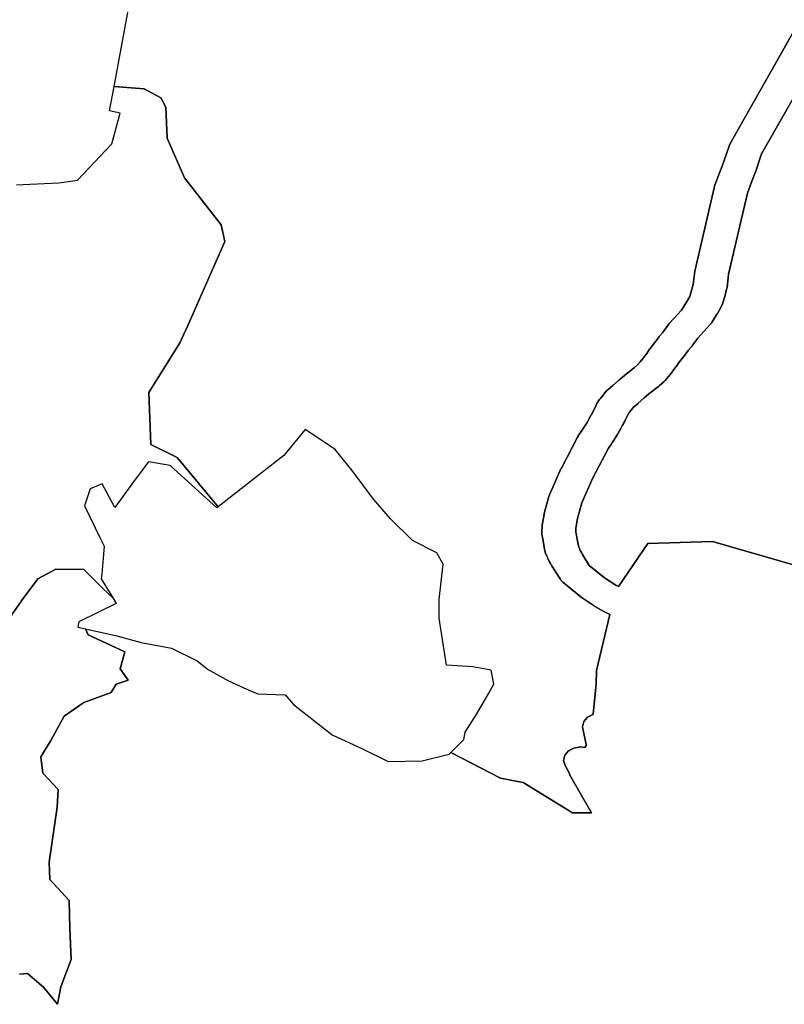
# Model space of a CAD drawing. Extents: x -9.488 to -9.308, y 38.676 to 38.805.
# Drawn here: x -9.471 to -9.466, y 38.754 to 38.761 of the extents above; entities that cross this region are included whole.
import ezdxf

# ---------------------------------------------------------------- set-up
doc = ezdxf.new("R2010")
doc.units = 0

msp = doc.modelspace()

# ---------------------------------------------------------------- linework, layer by layer
at = {"layer": 'estrutura_ecologica_2022'}
for points in [[(-9.46565, 38.760926), (-9.466093, 38.76014), (-9.466098, 38.760127), (-9.466145, 38.759992), (-9.466167, 38.759934), (-9.466197, 38.759855), (-9.466199, 38.759845), (-9.466329, 38.759289), (-9.466331, 38.759281), (-9.466341, 38.75919), (-9.46635, 38.759158), (-9.466365, 38.75911), (-9.466387, 38.75907), (-9.46642, 38.759016), (-9.466501, 38.758929), (-9.466508, 38.758921), (-9.466549, 38.758864), (-9.466569, 38.75884), (-9.466571, 38.758837), (-9.466603, 38.758796), (-9.466633, 38.758758), (-9.466636, 38.758754), (-9.466636, 38.758754), (-9.466637, 38.758752), (-9.466656, 38.758724), (-9.46668, 38.758693), (-9.466701, 38.758668), (-9.466719, 38.758647), (-9.466741, 38.758626), (-9.466805, 38.758576), (-9.466807, 38.758574), (-9.466845, 38.758543), (-9.466848, 38.75854), (-9.466886, 38.758506), (-9.466918, 38.758479), (-9.466928, 38.75847), (-9.466942, 38.758455), (-9.466945, 38.758451), (-9.466972, 38.758417), (-9.466976, 38.758413), (-9.466978, 38.75841), (-9.466993, 38.758386), (-9.466999, 38.758375), (-9.467017, 38.758336), (-9.467033, 38.758307), (-9.467036, 38.758302), (-9.467048, 38.758277), (-9.46706, 38.758256), (-9.467081, 38.758223), (-9.467081, 38.758222), (-9.467097, 38.758197), (-9.467118, 38.75817), (-9.467119, 38.758168), (-9.467125, 38.758158), (-9.467234, 38.757948), (-9.467237, 38.757944), (-9.467315, 38.757767), (-9.467318, 38.757756), (-9.46735, 38.757641), (-9.467351, 38.757634), (-9.467363, 38.757562), (-9.467364, 38.757555), (-9.467367, 38.757516), (-9.467367, 38.75751), (-9.467366, 38.757498), (-9.46736, 38.757469), (-9.467358, 38.757454), (-9.467358, 38.757453), (-9.467346, 38.757389), (-9.467341, 38.757373), (-9.46733, 38.757347), (-9.467326, 38.757339), (-9.467325, 38.757336), (-9.46732, 38.757326), (-9.467318, 38.757321), (-9.467313, 38.757312), (-9.467312, 38.75731), (-9.467308, 38.757303), (-9.467306, 38.757299), (-9.4673, 38.757289), (-9.467243, 38.757198), (-9.467239, 38.757192), (-9.467223, 38.757176), (-9.467103, 38.757078), (-9.467094, 38.757071), (-9.467012, 38.757017), (-9.467009, 38.757015), (-9.466951, 38.75698), (-9.466942, 38.756975), (-9.466905, 38.756957), (-9.466995, 38.756578), (-9.466998, 38.756488), (-9.467018, 38.756283), (-9.467021, 38.756282), (-9.467058, 38.756262), (-9.467082, 38.756233), (-9.46709, 38.756198), (-9.467089, 38.756185), (-9.467067, 38.756078), (-9.467065, 38.756072), (-9.467075, 38.756057), (-9.467105, 38.756062), (-9.467149, 38.756054), (-9.467186, 38.756034), (-9.467209, 38.756007), (-9.46721, 38.756005), (-9.467219, 38.75597), (-9.467209, 38.755936), (-9.467177, 38.755878), (-9.467178, 38.755875), (-9.46703, 38.755616), (-9.467158, 38.755615), (-9.467493, 38.75582), (-9.467506, 38.755822), (-9.467646, 38.75585), (-9.467983, 38.756023), (-9.467894, 38.756112), (-9.467886, 38.756161), (-9.467805, 38.756285), (-9.467724, 38.756425), (-9.467691, 38.756487), (-9.467708, 38.75658), (-9.467833, 38.756603), (-9.468012, 38.756614), (-9.468061, 38.756933), (-9.46806, 38.757059), (-9.468035, 38.757299), (-9.468076, 38.757375), (-9.468242, 38.757459), (-9.468391, 38.757605), (-9.468506, 38.757739), (-9.468649, 38.757932), (-9.468767, 38.758076), (-9.468967, 38.758209), (-9.469112, 38.758034), (-9.469278, 38.757906), (-9.469557, 38.757687), (-9.469834, 38.758021), (-9.469834, 38.758021), (-9.470012, 38.758108), (-9.470026, 38.758459), (-9.469816, 38.758795), (-9.469761, 38.758917), (-9.469512, 38.759481), (-9.469536, 38.759595), (-9.469784, 38.759912), (-9.469902, 38.76018), (-9.469912, 38.760391), (-9.469945, 38.760454), (-9.470058, 38.760515), (-9.470262, 38.76053), (-9.470117, 38.761316)], [(-9.46565, 38.760926), (-9.466093, 38.76014), (-9.466098, 38.760127), (-9.466145, 38.759992), (-9.466167, 38.759934), (-9.466197, 38.759855), (-9.466199, 38.759845), (-9.466329, 38.759289), (-9.466331, 38.759281), (-9.466341, 38.75919), (-9.46635, 38.759158), (-9.466365, 38.75911), (-9.466387, 38.75907), (-9.46642, 38.759016), (-9.466501, 38.758929), (-9.466508, 38.758921), (-9.466549, 38.758864), (-9.466569, 38.75884), (-9.466571, 38.758837), (-9.466603, 38.758796), (-9.466633, 38.758758), (-9.466636, 38.758754), (-9.466636, 38.758754), (-9.466637, 38.758752), (-9.466656, 38.758724), (-9.46668, 38.758693), (-9.466701, 38.758668), (-9.466719, 38.758647), (-9.466741, 38.758626), (-9.466805, 38.758576), (-9.466807, 38.758574), (-9.466845, 38.758543), (-9.466848, 38.75854), (-9.466886, 38.758506), (-9.466918, 38.758479), (-9.466928, 38.75847), (-9.466942, 38.758455), (-9.466945, 38.758451), (-9.466972, 38.758417), (-9.466976, 38.758413), (-9.466978, 38.75841), (-9.466993, 38.758386), (-9.466999, 38.758375), (-9.467017, 38.758336), (-9.467033, 38.758307), (-9.467036, 38.758302), (-9.467048, 38.758277), (-9.46706, 38.758256), (-9.467081, 38.758223), (-9.467081, 38.758222), (-9.467097, 38.758197), (-9.467118, 38.75817), (-9.467119, 38.758168), (-9.467125, 38.758158), (-9.467234, 38.757948), (-9.467237, 38.757944), (-9.467315, 38.757767), (-9.467318, 38.757756), (-9.46735, 38.757641), (-9.467351, 38.757634), (-9.467363, 38.757562), (-9.467364, 38.757555), (-9.467367, 38.757516), (-9.467367, 38.75751), (-9.467366, 38.757498), (-9.46736, 38.757469), (-9.467358, 38.757454), (-9.467358, 38.757453), (-9.467346, 38.757389), (-9.467341, 38.757373), (-9.46733, 38.757347), (-9.467326, 38.757339), (-9.467325, 38.757336), (-9.46732, 38.757326), (-9.467318, 38.757321), (-9.467313, 38.757312), (-9.467312, 38.75731), (-9.467308, 38.757303), (-9.467306, 38.757299), (-9.4673, 38.757289), (-9.467243, 38.757198), (-9.467239, 38.757192), (-9.467223, 38.757176), (-9.467103, 38.757078), (-9.467094, 38.757071), (-9.467012, 38.757017), (-9.467009, 38.757015), (-9.466951, 38.75698), (-9.466942, 38.756975), (-9.466905, 38.756957), (-9.466995, 38.756578), (-9.466998, 38.756488), (-9.467018, 38.756283), (-9.467021, 38.756282), (-9.467058, 38.756262), (-9.467082, 38.756233), (-9.46709, 38.756198), (-9.467089, 38.756185), (-9.467067, 38.756078), (-9.467065, 38.756072), (-9.467075, 38.756057), (-9.467105, 38.756062), (-9.467149, 38.756054), (-9.467186, 38.756034), (-9.467209, 38.756007), (-9.46721, 38.756005), (-9.467219, 38.75597), (-9.467209, 38.755936), (-9.467177, 38.755878), (-9.467178, 38.755875), (-9.46703, 38.755616), (-9.467158, 38.755615), (-9.467493, 38.75582), (-9.467506, 38.755822), (-9.467646, 38.75585), (-9.467983, 38.756023), (-9.467894, 38.756112), (-9.467886, 38.756161), (-9.467805, 38.756285), (-9.467724, 38.756425), (-9.467691, 38.756487), (-9.467708, 38.75658), (-9.467833, 38.756603), (-9.468012, 38.756614), (-9.468061, 38.756933), (-9.46806, 38.757059), (-9.468035, 38.757299), (-9.468076, 38.757375), (-9.468242, 38.757459), (-9.468391, 38.757605), (-9.468506, 38.757739), (-9.468649, 38.757932), (-9.468767, 38.758076), (-9.468967, 38.758209), (-9.469112, 38.758034), (-9.469278, 38.757906), (-9.469557, 38.757687), (-9.469834, 38.758021), (-9.469834, 38.758021), (-9.470012, 38.758108), (-9.470026, 38.758459), (-9.469816, 38.758795), (-9.469761, 38.758917), (-9.469512, 38.759481), (-9.469536, 38.759595), (-9.469784, 38.759912), (-9.469902, 38.76018), (-9.469912, 38.760391), (-9.469945, 38.760454), (-9.470058, 38.760515), (-9.470262, 38.76053), (-9.470117, 38.761316)], [(-9.470902, 38.754525), (-9.470848, 38.754529), (-9.470739, 38.754436), (-9.470645, 38.75432), (-9.470621, 38.754439), (-9.470552, 38.754624), (-9.470562, 38.754832), (-9.470566, 38.755023), (-9.470696, 38.755164), (-9.4707, 38.755282), (-9.470647, 38.755654), (-9.47064, 38.755773), (-9.470743, 38.755885), (-9.470757, 38.755994), (-9.47069, 38.756104), (-9.470599, 38.756269), (-9.470466, 38.756363), (-9.470281, 38.756429), (-9.470247, 38.756486), (-9.470166, 38.756514), (-9.47022, 38.756591), (-9.470188, 38.756706), (-9.470436, 38.75682), (-9.470455, 38.75686), (-9.470244, 38.756814), (-9.470079, 38.756769), (-9.469872, 38.756729), (-9.469704, 38.756647), (-9.469702, 38.756646), (-9.469632, 38.756589), (-9.46963, 38.756587), (-9.469486, 38.756508), (-9.469388, 38.756464), (-9.469338, 38.756442), (-9.469289, 38.75642), (-9.469106, 38.756415), (-9.469103, 38.756415), (-9.469047, 38.756349), (-9.468912, 38.756243), (-9.468785, 38.756143), (-9.468781, 38.75614), (-9.468585, 38.756052), (-9.468406, 38.755963), (-9.468177, 38.755968), (-9.467994, 38.756013), (-9.467983, 38.756023), (-9.467646, 38.75585), (-9.467506, 38.755822), (-9.467493, 38.75582), (-9.467158, 38.755615), (-9.46703, 38.755616), (-9.467178, 38.755875), (-9.467177, 38.755878), (-9.467209, 38.755936), (-9.467219, 38.75597), (-9.46721, 38.756005), (-9.467209, 38.756007), (-9.467186, 38.756034), (-9.467149, 38.756054), (-9.467105, 38.756062), (-9.467075, 38.756057), (-9.467065, 38.756072), (-9.467067, 38.756078), (-9.467089, 38.756185), (-9.46709, 38.756198), (-9.467082, 38.756233), (-9.467058, 38.756262), (-9.467021, 38.756282), (-9.467018, 38.756283), (-9.466998, 38.756488), (-9.466995, 38.756578), (-9.466905, 38.756957), (-9.466942, 38.756975), (-9.466951, 38.75698), (-9.467009, 38.757015), (-9.467012, 38.757017), (-9.467094, 38.757071), (-9.467103, 38.757078), (-9.467223, 38.757176), (-9.467239, 38.757192), (-9.467243, 38.757198), (-9.4673, 38.757289), (-9.467306, 38.757299), (-9.467308, 38.757303), (-9.467312, 38.75731), (-9.467313, 38.757312), (-9.467318, 38.757321), (-9.46732, 38.757326), (-9.467325, 38.757336), (-9.467326, 38.757339), (-9.46733, 38.757347), (-9.467341, 38.757373), (-9.467346, 38.757389), (-9.467358, 38.757453), (-9.467358, 38.757454), (-9.46736, 38.757469), (-9.467366, 38.757498), (-9.467367, 38.75751), (-9.467367, 38.757516), (-9.467364, 38.757555), (-9.467363, 38.757562), (-9.467351, 38.757634), (-9.46735, 38.757641), (-9.467318, 38.757756), (-9.467315, 38.757767), (-9.467237, 38.757944), (-9.467234, 38.757948), (-9.467125, 38.758158), (-9.467119, 38.758168), (-9.467118, 38.75817), (-9.467097, 38.758197), (-9.467081, 38.758222), (-9.467081, 38.758223), (-9.46706, 38.758256), (-9.467048, 38.758277), (-9.467036, 38.758302), (-9.467033, 38.758307), (-9.467017, 38.758336), (-9.466999, 38.758375), (-9.466993, 38.758386), (-9.466978, 38.75841), (-9.466976, 38.758413), (-9.466972, 38.758417), (-9.466945, 38.758451), (-9.466942, 38.758455), (-9.466928, 38.75847), (-9.466918, 38.758479), (-9.466886, 38.758506), (-9.466848, 38.75854), (-9.466845, 38.758543), (-9.466807, 38.758574), (-9.466805, 38.758576), (-9.466741, 38.758626), (-9.466719, 38.758647), (-9.466701, 38.758668), (-9.46668, 38.758693), (-9.466656, 38.758724), (-9.466637, 38.758752), (-9.466636, 38.758754), (-9.466633, 38.758758), (-9.466603, 38.758796), (-9.466571, 38.758837), (-9.466569, 38.75884), (-9.466549, 38.758864), (-9.466508, 38.758921), (-9.466501, 38.758929), (-9.46642, 38.759016), (-9.466387, 38.75907), (-9.466365, 38.75911), (-9.46635, 38.759158), (-9.466341, 38.75919), (-9.466331, 38.759281), (-9.466329, 38.759289), (-9.466199, 38.759845), (-9.466197, 38.759855), (-9.466167, 38.759934), (-9.466145, 38.759992), (-9.466098, 38.760127), (-9.466093, 38.76014), (-9.46565, 38.760926)], [(-9.470902, 38.754525), (-9.470848, 38.754529), (-9.470739, 38.754436), (-9.470645, 38.75432), (-9.470621, 38.754439), (-9.470552, 38.754624), (-9.470562, 38.754832), (-9.470566, 38.755023), (-9.470696, 38.755164), (-9.4707, 38.755282), (-9.470647, 38.755654), (-9.47064, 38.755773), (-9.470743, 38.755885), (-9.470757, 38.755994), (-9.47069, 38.756104), (-9.470599, 38.756269), (-9.470466, 38.756363), (-9.470281, 38.756429), (-9.470247, 38.756486), (-9.470166, 38.756514), (-9.47022, 38.756591), (-9.470188, 38.756706), (-9.470436, 38.75682), (-9.470455, 38.75686), (-9.470244, 38.756814), (-9.470079, 38.756769), (-9.469872, 38.756729), (-9.469704, 38.756647), (-9.469702, 38.756646), (-9.469632, 38.756589), (-9.46963, 38.756587), (-9.469486, 38.756508), (-9.469388, 38.756464), (-9.469338, 38.756442), (-9.469289, 38.75642), (-9.469106, 38.756415), (-9.469103, 38.756415), (-9.469047, 38.756349), (-9.468912, 38.756243), (-9.468785, 38.756143), (-9.468781, 38.75614), (-9.468585, 38.756052), (-9.468406, 38.755963), (-9.468177, 38.755968), (-9.467994, 38.756013), (-9.467983, 38.756023), (-9.467646, 38.75585), (-9.467506, 38.755822), (-9.467493, 38.75582), (-9.467158, 38.755615), (-9.46703, 38.755616), (-9.467178, 38.755875), (-9.467177, 38.755878), (-9.467209, 38.755936), (-9.467219, 38.75597), (-9.46721, 38.756005), (-9.467209, 38.756007), (-9.467186, 38.756034), (-9.467149, 38.756054), (-9.467105, 38.756062), (-9.467075, 38.756057), (-9.467065, 38.756072), (-9.467067, 38.756078), (-9.467089, 38.756185), (-9.46709, 38.756198), (-9.467082, 38.756233), (-9.467058, 38.756262), (-9.467021, 38.756282), (-9.467018, 38.756283), (-9.466998, 38.756488), (-9.466995, 38.756578), (-9.466905, 38.756957), (-9.466942, 38.756975), (-9.466951, 38.75698), (-9.467009, 38.757015), (-9.467012, 38.757017), (-9.467094, 38.757071), (-9.467103, 38.757078), (-9.467223, 38.757176), (-9.467239, 38.757192), (-9.467243, 38.757198), (-9.4673, 38.757289), (-9.467306, 38.757299), (-9.467308, 38.757303), (-9.467312, 38.75731), (-9.467313, 38.757312), (-9.467318, 38.757321), (-9.46732, 38.757326), (-9.467325, 38.757336), (-9.467326, 38.757339), (-9.46733, 38.757347), (-9.467341, 38.757373), (-9.467346, 38.757389), (-9.467358, 38.757453), (-9.467358, 38.757454), (-9.46736, 38.757469), (-9.467366, 38.757498), (-9.467367, 38.75751), (-9.467367, 38.757516), (-9.467364, 38.757555), (-9.467363, 38.757562), (-9.467351, 38.757634), (-9.46735, 38.757641), (-9.467318, 38.757756), (-9.467315, 38.757767), (-9.467237, 38.757944), (-9.467234, 38.757948), (-9.467125, 38.758158), (-9.467119, 38.758168), (-9.467118, 38.75817), (-9.467097, 38.758197), (-9.467081, 38.758222), (-9.467081, 38.758223), (-9.46706, 38.758256), (-9.467048, 38.758277), (-9.467036, 38.758302), (-9.467033, 38.758307), (-9.467017, 38.758336), (-9.466999, 38.758375), (-9.466993, 38.758386), (-9.466978, 38.75841), (-9.466976, 38.758413), (-9.466972, 38.758417), (-9.466945, 38.758451), (-9.466942, 38.758455), (-9.466928, 38.75847), (-9.466918, 38.758479), (-9.466886, 38.758506), (-9.466848, 38.75854), (-9.466845, 38.758543), (-9.466807, 38.758574), (-9.466805, 38.758576), (-9.466741, 38.758626), (-9.466719, 38.758647), (-9.466701, 38.758668), (-9.46668, 38.758693), (-9.466656, 38.758724), (-9.466637, 38.758752), (-9.466636, 38.758754), (-9.466633, 38.758758), (-9.466603, 38.758796), (-9.466571, 38.758837), (-9.466569, 38.75884), (-9.466549, 38.758864), (-9.466508, 38.758921), (-9.466501, 38.758929), (-9.46642, 38.759016), (-9.466387, 38.75907), (-9.466365, 38.75911), (-9.46635, 38.759158), (-9.466341, 38.75919), (-9.466331, 38.759281), (-9.466329, 38.759289), (-9.466199, 38.759845), (-9.466197, 38.759855), (-9.466167, 38.759934), (-9.466145, 38.759992), (-9.466098, 38.760127), (-9.466093, 38.76014), (-9.46565, 38.760926)], [(-9.465539, 38.757258), (-9.46621, 38.757451), (-9.466648, 38.757439), (-9.466848, 38.757146), (-9.466866, 38.757157), (-9.466942, 38.757206), (-9.467045, 38.75729), (-9.467091, 38.757364), (-9.467093, 38.757367), (-9.467096, 38.757373), (-9.467102, 38.757383), (-9.467105, 38.757389), (-9.467108, 38.757396), (-9.467111, 38.757404), (-9.467112, 38.757405), (-9.467119, 38.757423), (-9.46713, 38.757479), (-9.467132, 38.757494), (-9.467132, 38.757494), (-9.467136, 38.757515), (-9.467135, 38.757542), (-9.467124, 38.757607), (-9.467095, 38.757714), (-9.46702, 38.757882), (-9.466915, 38.758084), (-9.466896, 38.758109), (-9.466895, 38.758111), (-9.466892, 38.758116), (-9.466874, 38.758144), (-9.466853, 38.758177), (-9.466852, 38.758179), (-9.466837, 38.758205), (-9.466833, 38.758212), (-9.466821, 38.758238), (-9.466805, 38.758266), (-9.466802, 38.758272), (-9.466785, 38.758309), (-9.466775, 38.758324), (-9.466753, 38.758351), (-9.466745, 38.75836), (-9.466716, 38.758384), (-9.466713, 38.758387), (-9.466675, 38.758421), (-9.466641, 38.75845), (-9.466576, 38.758501), (-9.46657, 38.758506), (-9.46654, 38.758533), (-9.466531, 38.758542), (-9.466508, 38.758569), (-9.466507, 38.758571), (-9.466485, 38.758598), (-9.466484, 38.758599), (-9.466458, 38.758633), (-9.466455, 38.758636), (-9.466454, 38.758638), (-9.466436, 38.758665), (-9.466407, 38.758701), (-9.466406, 38.758703), (-9.466375, 38.758743), (-9.466354, 38.758768), (-9.466351, 38.758773), (-9.466311, 38.758828), (-9.466228, 38.758917), (-9.466221, 38.758926), (-9.466218, 38.758931), (-9.466179, 38.758993), (-9.466178, 38.758995), (-9.46615, 38.759044), (-9.466143, 38.75906), (-9.466126, 38.759117), (-9.466125, 38.759119), (-9.466115, 38.759158), (-9.466112, 38.759169), (-9.466102, 38.759261), (-9.465974, 38.759808), (-9.465946, 38.759883), (-9.465946, 38.759883), (-9.465924, 38.759942), (-9.465923, 38.759944), (-9.465879, 38.760074), (-9.465421, 38.760876)], [(-9.465539, 38.757258), (-9.46621, 38.757451), (-9.466648, 38.757439), (-9.466848, 38.757146), (-9.466866, 38.757157), (-9.466942, 38.757206), (-9.467045, 38.75729), (-9.467091, 38.757364), (-9.467093, 38.757367), (-9.467096, 38.757373), (-9.467102, 38.757383), (-9.467105, 38.757389), (-9.467108, 38.757396), (-9.467111, 38.757404), (-9.467112, 38.757405), (-9.467119, 38.757423), (-9.46713, 38.757479), (-9.467132, 38.757494), (-9.467132, 38.757494), (-9.467136, 38.757515), (-9.467135, 38.757542), (-9.467124, 38.757607), (-9.467095, 38.757714), (-9.46702, 38.757882), (-9.466915, 38.758084), (-9.466896, 38.758109), (-9.466895, 38.758111), (-9.466892, 38.758116), (-9.466874, 38.758144), (-9.466853, 38.758177), (-9.466852, 38.758179), (-9.466837, 38.758205), (-9.466833, 38.758212), (-9.466821, 38.758238), (-9.466805, 38.758266), (-9.466802, 38.758272), (-9.466785, 38.758309), (-9.466775, 38.758324), (-9.466753, 38.758351), (-9.466745, 38.75836), (-9.466716, 38.758384), (-9.466713, 38.758387), (-9.466675, 38.758421), (-9.466641, 38.75845), (-9.466576, 38.758501), (-9.46657, 38.758506), (-9.46654, 38.758533), (-9.466531, 38.758542), (-9.466508, 38.758569), (-9.466507, 38.758571), (-9.466485, 38.758598), (-9.466484, 38.758599), (-9.466458, 38.758633), (-9.466455, 38.758636), (-9.466454, 38.758638), (-9.466436, 38.758665), (-9.466407, 38.758701), (-9.466406, 38.758703), (-9.466375, 38.758743), (-9.466354, 38.758768), (-9.466351, 38.758773), (-9.466311, 38.758828), (-9.466228, 38.758917), (-9.466221, 38.758926), (-9.466218, 38.758931), (-9.466179, 38.758993), (-9.466178, 38.758995), (-9.46615, 38.759044), (-9.466143, 38.75906), (-9.466126, 38.759117), (-9.466125, 38.759119), (-9.466115, 38.759158), (-9.466112, 38.759169), (-9.466102, 38.759261), (-9.465974, 38.759808), (-9.465946, 38.759883), (-9.465946, 38.759883), (-9.465924, 38.759942), (-9.465923, 38.759944), (-9.465879, 38.760074), (-9.465421, 38.760876)], [(-9.465421, 38.760876), (-9.465879, 38.760074), (-9.465923, 38.759944), (-9.465924, 38.759942), (-9.465946, 38.759883), (-9.465946, 38.759883), (-9.465974, 38.759808), (-9.466102, 38.759261), (-9.466112, 38.759169), (-9.466115, 38.759158), (-9.466125, 38.759119), (-9.466126, 38.759117), (-9.466143, 38.75906), (-9.46615, 38.759044), (-9.466178, 38.758995), (-9.466179, 38.758993), (-9.466218, 38.758931), (-9.466221, 38.758926), (-9.466228, 38.758917), (-9.466311, 38.758828), (-9.466351, 38.758773), (-9.466354, 38.758768), (-9.466375, 38.758743), (-9.466406, 38.758703), (-9.466407, 38.758701), (-9.466436, 38.758665), (-9.466454, 38.758638), (-9.466455, 38.758636), (-9.466458, 38.758633), (-9.466484, 38.758599), (-9.466485, 38.758598), (-9.466507, 38.758571), (-9.466508, 38.758569), (-9.466531, 38.758542), (-9.46654, 38.758533), (-9.46657, 38.758506), (-9.466576, 38.758501), (-9.466641, 38.75845), (-9.466675, 38.758421), (-9.466713, 38.758387), (-9.466716, 38.758384), (-9.466745, 38.75836), (-9.466753, 38.758351), (-9.466775, 38.758324), (-9.466785, 38.758309), (-9.466802, 38.758272), (-9.466805, 38.758266), (-9.466821, 38.758238), (-9.466833, 38.758212), (-9.466837, 38.758205), (-9.466852, 38.758179), (-9.466853, 38.758177), (-9.466874, 38.758144), (-9.466892, 38.758116), (-9.466895, 38.758111), (-9.466896, 38.758109), (-9.466915, 38.758084), (-9.46702, 38.757882), (-9.467095, 38.757714), (-9.467124, 38.757607), (-9.467135, 38.757542), (-9.467136, 38.757515), (-9.467132, 38.757494), (-9.467132, 38.757494), (-9.46713, 38.757479), (-9.467119, 38.757423), (-9.467112, 38.757405), (-9.467111, 38.757404), (-9.467108, 38.757396), (-9.467105, 38.757389), (-9.467102, 38.757383), (-9.467096, 38.757373), (-9.467093, 38.757367), (-9.467091, 38.757364), (-9.467045, 38.75729), (-9.466942, 38.757206), (-9.466866, 38.757157), (-9.466848, 38.757146), (-9.466648, 38.757439), (-9.46621, 38.757451), (-9.465539, 38.757258)], [(-9.465421, 38.760876), (-9.465879, 38.760074), (-9.465923, 38.759944), (-9.465924, 38.759942), (-9.465946, 38.759883), (-9.465946, 38.759883), (-9.465974, 38.759808), (-9.466102, 38.759261), (-9.466112, 38.759169), (-9.466115, 38.759158), (-9.466125, 38.759119), (-9.466126, 38.759117), (-9.466143, 38.75906), (-9.46615, 38.759044), (-9.466178, 38.758995), (-9.466179, 38.758993), (-9.466218, 38.758931), (-9.466221, 38.758926), (-9.466228, 38.758917), (-9.466311, 38.758828), (-9.466351, 38.758773), (-9.466354, 38.758768), (-9.466375, 38.758743), (-9.466406, 38.758703), (-9.466407, 38.758701), (-9.466436, 38.758665), (-9.466454, 38.758638), (-9.466455, 38.758636), (-9.466458, 38.758633), (-9.466484, 38.758599), (-9.466485, 38.758598), (-9.466507, 38.758571), (-9.466508, 38.758569), (-9.466531, 38.758542), (-9.46654, 38.758533), (-9.46657, 38.758506), (-9.466576, 38.758501), (-9.466641, 38.75845), (-9.466675, 38.758421), (-9.466713, 38.758387), (-9.466716, 38.758384), (-9.466745, 38.75836), (-9.466753, 38.758351), (-9.466775, 38.758324), (-9.466785, 38.758309), (-9.466802, 38.758272), (-9.466805, 38.758266), (-9.466821, 38.758238), (-9.466833, 38.758212), (-9.466837, 38.758205), (-9.466852, 38.758179), (-9.466853, 38.758177), (-9.466874, 38.758144), (-9.466892, 38.758116), (-9.466895, 38.758111), (-9.466896, 38.758109), (-9.466915, 38.758084), (-9.46702, 38.757882), (-9.467095, 38.757714), (-9.467124, 38.757607), (-9.467135, 38.757542), (-9.467136, 38.757515), (-9.467132, 38.757494), (-9.467132, 38.757494), (-9.46713, 38.757479), (-9.467119, 38.757423), (-9.467112, 38.757405), (-9.467111, 38.757404), (-9.467108, 38.757396), (-9.467105, 38.757389), (-9.467102, 38.757383), (-9.467096, 38.757373), (-9.467093, 38.757367), (-9.467091, 38.757364), (-9.467045, 38.75729), (-9.466942, 38.757206), (-9.466866, 38.757157), (-9.466848, 38.757146), (-9.466648, 38.757439), (-9.46621, 38.757451), (-9.465539, 38.757258)], [(-9.470923, 38.759866), (-9.470831, 38.75987), (-9.470635, 38.759879), (-9.47051, 38.759897), (-9.470276, 38.760142), (-9.47022, 38.760349), (-9.470293, 38.760365), (-9.470262, 38.76053), (-9.470058, 38.760515), (-9.469945, 38.760454), (-9.469912, 38.760391), (-9.469902, 38.76018), (-9.469784, 38.759912), (-9.469536, 38.759595), (-9.469512, 38.759481), (-9.469761, 38.758917), (-9.469816, 38.758795), (-9.470026, 38.758459), (-9.470012, 38.758108), (-9.469834, 38.758021), (-9.469557, 38.757687), (-9.469566, 38.757679), (-9.469882, 38.757965), (-9.470028, 38.757991), (-9.470111, 38.757879), (-9.470257, 38.757681), (-9.470342, 38.757841), (-9.470423, 38.757808), (-9.470462, 38.757693), (-9.470353, 38.757469), (-9.470328, 38.757419), (-9.470344, 38.757231), (-9.470348, 38.7572), (-9.470271, 38.75707), (-9.470338, 38.757134), (-9.470467, 38.757262), (-9.470655, 38.757264), (-9.470777, 38.7572), (-9.470878, 38.757065), (-9.471031, 38.756848)], [(-9.470923, 38.759866), (-9.470831, 38.75987), (-9.470635, 38.759879), (-9.47051, 38.759897), (-9.470276, 38.760142), (-9.47022, 38.760349), (-9.470293, 38.760365), (-9.470262, 38.76053), (-9.470058, 38.760515), (-9.469945, 38.760454), (-9.469912, 38.760391), (-9.469902, 38.76018), (-9.469784, 38.759912), (-9.469536, 38.759595), (-9.469512, 38.759481), (-9.469761, 38.758917), (-9.469816, 38.758795), (-9.470026, 38.758459), (-9.470012, 38.758108), (-9.469834, 38.758021), (-9.469557, 38.757687), (-9.469566, 38.757679), (-9.469882, 38.757965), (-9.470028, 38.757991), (-9.470111, 38.757879), (-9.470257, 38.757681), (-9.470342, 38.757841), (-9.470423, 38.757808), (-9.470462, 38.757693), (-9.470353, 38.757469), (-9.470328, 38.757419), (-9.470344, 38.757231), (-9.470348, 38.7572), (-9.470271, 38.75707), (-9.470338, 38.757134), (-9.470467, 38.757262), (-9.470655, 38.757264), (-9.470777, 38.7572), (-9.470878, 38.757065), (-9.471031, 38.756848)], [(-9.471031, 38.756848), (-9.470878, 38.757065), (-9.470777, 38.7572), (-9.470655, 38.757264), (-9.470467, 38.757262), (-9.470338, 38.757134), (-9.470271, 38.75707), (-9.470248, 38.757032), (-9.470248, 38.757032), (-9.470501, 38.756909), (-9.470506, 38.756871), (-9.470455, 38.75686), (-9.470436, 38.75682), (-9.470188, 38.756706), (-9.47022, 38.756591), (-9.470166, 38.756514), (-9.470247, 38.756486), (-9.470281, 38.756429), (-9.470466, 38.756363), (-9.470599, 38.756269), (-9.47069, 38.756104), (-9.470757, 38.755994), (-9.470743, 38.755885), (-9.47064, 38.755773), (-9.470647, 38.755654), (-9.4707, 38.755282), (-9.470696, 38.755164), (-9.470566, 38.755023), (-9.470562, 38.754832), (-9.470552, 38.754624), (-9.470621, 38.754439), (-9.470645, 38.75432), (-9.470739, 38.754436), (-9.470848, 38.754529), (-9.470902, 38.754525)], [(-9.471031, 38.756848), (-9.470878, 38.757065), (-9.470777, 38.7572), (-9.470655, 38.757264), (-9.470467, 38.757262), (-9.470338, 38.757134), (-9.470271, 38.75707), (-9.470248, 38.757032), (-9.470248, 38.757032), (-9.470501, 38.756909), (-9.470506, 38.756871), (-9.470455, 38.75686), (-9.470436, 38.75682), (-9.470188, 38.756706), (-9.47022, 38.756591), (-9.470166, 38.756514), (-9.470247, 38.756486), (-9.470281, 38.756429), (-9.470466, 38.756363), (-9.470599, 38.756269), (-9.47069, 38.756104), (-9.470757, 38.755994), (-9.470743, 38.755885), (-9.47064, 38.755773), (-9.470647, 38.755654), (-9.4707, 38.755282), (-9.470696, 38.755164), (-9.470566, 38.755023), (-9.470562, 38.754832), (-9.470552, 38.754624), (-9.470621, 38.754439), (-9.470645, 38.75432), (-9.470739, 38.754436), (-9.470848, 38.754529), (-9.470902, 38.754525)]]:
    msp.add_lwpolyline(points, dxfattribs=at)

doc.saveas('drawing.dxf')
